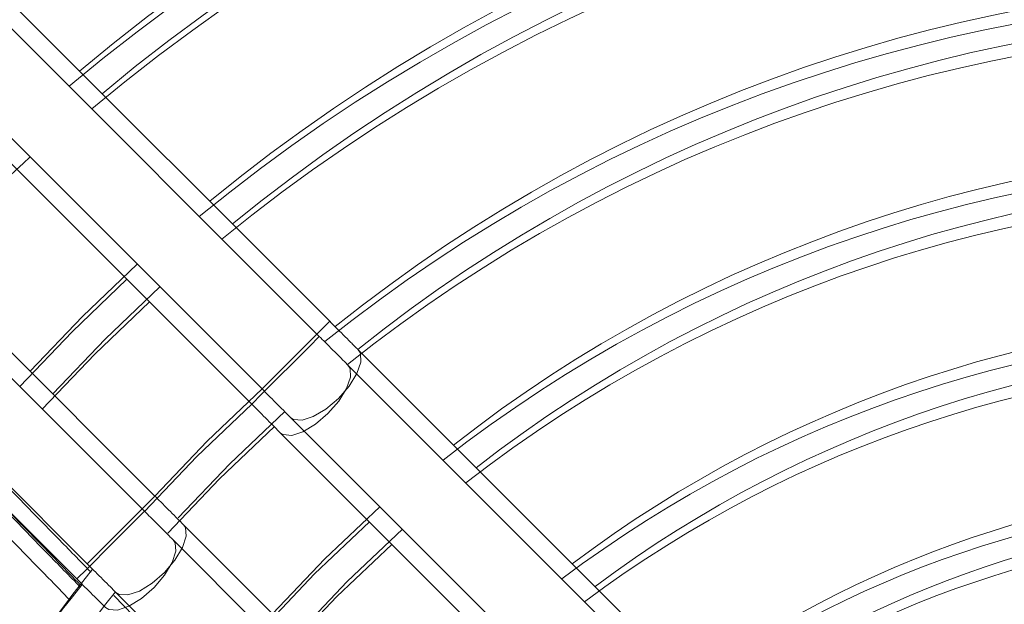
# Model space of a CAD drawing. Units: millimetres. Extents: x 621 to 3122, y -661 to 1599.
# Drawn here: x 2563 to 2569, y -177 to -174 of the extents above; entities that cross this region are included whole.
import ezdxf

# ---------------------------------------------------------------- set-up
doc = ezdxf.new("R2010")
doc.units = ezdxf.units.MM

msp = doc.modelspace()

# ---------------------------------------------------------------- linework, layer by layer
at = {"color": 7, "linetype": 'Continuous', "lineweight": 15}
for p, q in [((2564.44643, -175.5341), (2554.57015, -165.65807)), ((2564.38143, -175.6291), (2554.50514, -165.75308)), ((2564.38143, -175.6291), (2554.50514, -165.75308)), ((2564.38143, -175.6291), (2554.50514, -165.75308)), ((2564.38143, -175.6291), (2554.50514, -165.75308)), ((2554.14589, -166.08235), (2564.02218, -175.95836)), ((2554.08089, -166.17735), (2563.95718, -176.05336)), ((2554.08089, -166.17735), (2563.95718, -176.05336)), ((2554.08089, -166.17735), (2563.95718, -176.05336)), ((2554.08089, -166.17735), (2563.95718, -176.05336)), ((2563.35044, -176.63012), (2553.47415, -166.75411)), ((2563.28543, -176.72512), (2553.40915, -166.84911)), ((2563.28543, -176.72512), (2553.40915, -166.84911)), ((2563.28543, -176.72512), (2553.40915, -166.84911)), ((2563.28543, -176.72512), (2553.40915, -166.84911)), ((2553.04989, -167.17838), (2562.92618, -177.0544)), ((2552.98489, -167.27338), (2562.86117, -177.1494)), ((2552.98489, -167.27338), (2562.86117, -177.1494)), ((2552.98489, -167.27338), (2562.86117, -177.1494)), ((2552.98489, -167.27338), (2562.86117, -177.1494)), ((2563.23962, -175.17583), (2562.89651, -175.50439)), ((2563.17462, -175.27083), (2562.83151, -175.59939)), ((2563.17462, -175.27083), (2562.83151, -175.59939)), ((2563.17462, -175.27083), (2562.83151, -175.59939)), ((2563.17462, -175.27083), (2562.83151, -175.59939)), ((2562.89651, -175.50439), (2562.56789, -175.8476)), ((2562.83151, -175.59939), (2562.50288, -175.9426)), ((2562.83151, -175.59939), (2562.50288, -175.9426)), ((2562.83151, -175.59939), (2562.50288, -175.9426)), ((2562.83151, -175.59939), (2562.50288, -175.9426)), ((2567.76176, -178.84931), (2564.62574, -175.71339)), ((2567.69676, -178.94431), (2564.56073, -175.80839)), ((2567.69676, -178.94431), (2564.56073, -175.80839)), ((2567.69676, -178.94431), (2564.56073, -175.80839)), ((2567.69676, -178.94431), (2564.56073, -175.80839)), ((2564.02258, -175.95829), (2563.67839, -176.28625)), ((2563.95758, -176.05329), (2563.61339, -176.38125)), ((2563.95758, -176.05329), (2563.61339, -176.38125)), ((2563.95758, -176.05329), (2563.61339, -176.38125)), ((2563.95758, -176.05329), (2563.61339, -176.38125)), ((2564.20148, -176.13766), (2567.3375, -179.27358)), ((2564.13648, -176.23266), (2567.2725, -179.36858)), ((2564.13648, -176.23266), (2567.2725, -179.36858)), ((2564.13648, -176.23266), (2567.2725, -179.36858)), ((2564.13648, -176.23266), (2567.2725, -179.36858)), ((2563.67839, -176.28625), (2563.34995, -176.63098)), ((2563.61339, -176.38125), (2563.28495, -176.72598)), ((2563.61339, -176.38125), (2563.28495, -176.72598)), ((2563.61339, -176.38125), (2563.28495, -176.72598)), ((2563.61339, -176.38125), (2563.28495, -176.72598)), ((2564.76029, -176.69645), (2564.41539, -177.02322)), ((2566.66576, -179.94534), (2563.52974, -176.80942)), ((2564.69529, -176.79145), (2564.35038, -177.11822)), ((2564.69529, -176.79145), (2564.35038, -177.11822)), ((2564.69529, -176.79145), (2564.35038, -177.11822)), ((2564.69529, -176.79145), (2564.35038, -177.11822)), ((2566.60076, -180.04034), (2563.46474, -176.90442)), ((2566.60076, -180.04034), (2563.46474, -176.90442)), ((2566.60076, -180.04034), (2563.46474, -176.90442)), ((2566.60076, -180.04034), (2563.46474, -176.90442)), ((2564.41539, -177.02322), (2564.08855, -177.36821)), ((2564.35038, -177.11822), (2564.02355, -177.46321)), ((2564.35038, -177.11822), (2564.02355, -177.46321)), ((2564.35038, -177.11822), (2564.02355, -177.46321)), ((2564.35038, -177.11822), (2564.02355, -177.46321)), ((2563.10548, -177.23369), (2566.2415, -180.36961)), ((2563.09303, -177.25406), (2563.68143, -177.85627))]:
    msp.add_line(p, q, dxfattribs=at)
at = {"color": 7, "linetype": 'Continuous', "lineweight": 15, "flags": 128}
for points in [[(2562.70945, -175.98915), (2563.03793, -175.64581), (2563.38119, -175.31739)], [(2562.64445, -176.08415), (2562.97293, -175.74081), (2563.31618, -175.41239)], [(2562.64445, -176.08415), (2562.97293, -175.74081), (2563.31618, -175.41239)], [(2562.64445, -176.08415), (2562.97293, -175.74081), (2563.31618, -175.41239)], [(2562.64445, -176.08415), (2562.97293, -175.74081), (2563.31618, -175.41239)], [(2563.49659, -176.76701), (2563.81982, -176.42767), (2564.16458, -176.0995)], [(2563.43158, -176.86201), (2563.75481, -176.52267), (2564.09957, -176.1945)], [(2563.43158, -176.86201), (2563.75481, -176.52267), (2564.09957, -176.1945)], [(2563.43158, -176.86201), (2563.75481, -176.52267), (2564.09957, -176.1945)], [(2563.43158, -176.86201), (2563.75481, -176.52267), (2564.09957, -176.1945)], [(2564.23018, -177.50984), (2564.55681, -177.16464), (2564.90192, -176.83808)], [(2564.16518, -177.60484), (2564.49181, -177.25964), (2564.83692, -176.93308)], [(2564.16518, -177.60484), (2564.49181, -177.25964), (2564.83692, -176.93308)], [(2564.16518, -177.60484), (2564.49181, -177.25964), (2564.83692, -176.93308)], [(2564.16518, -177.60484), (2564.49181, -177.25964), (2564.83692, -176.93308)]]:
    msp.add_lwpolyline(points, dxfattribs=at)
at = {"color": 8, "linetype": 'Continuous', "lineweight": 15, "flags": 128}
for points in [[(2564.02218, -175.95836), (2564.03497, -175.94557), (2564.07181, -175.90874), (2564.12824, -175.8523), (2564.19747, -175.78307), (2564.27114, -175.70939), (2564.34037, -175.64016), (2564.39681, -175.58373), (2564.43364, -175.54689), (2564.44643, -175.5341), (2564.44643, -175.5341)], [(2563.95718, -176.05336), (2563.96997, -176.04057), (2564.0068, -176.00374), (2564.06324, -175.9473), (2564.13247, -175.87807), (2564.20614, -175.80439), (2564.27537, -175.73516), (2564.33181, -175.67873), (2564.36864, -175.64189), (2564.38143, -175.6291), (2564.38143, -175.6291)], [(2563.95718, -176.05336), (2563.96997, -176.04057), (2564.0068, -176.00374), (2564.06324, -175.9473), (2564.13247, -175.87807), (2564.20614, -175.80439), (2564.27537, -175.73516), (2564.33181, -175.67873), (2564.36864, -175.64189), (2564.38143, -175.6291), (2564.38143, -175.6291)], [(2563.95718, -176.05336), (2563.96997, -176.04057), (2564.0068, -176.00374), (2564.06324, -175.9473), (2564.13247, -175.87807), (2564.20614, -175.80439), (2564.27537, -175.73516), (2564.33181, -175.67873), (2564.36864, -175.64189), (2564.38143, -175.6291), (2564.38143, -175.6291)], [(2563.95718, -176.05336), (2563.96997, -176.04057), (2564.0068, -176.00374), (2564.06324, -175.9473), (2564.13247, -175.87807), (2564.20614, -175.80439), (2564.27537, -175.73516), (2564.33181, -175.67873), (2564.36864, -175.64189), (2564.38143, -175.6291), (2564.38143, -175.6291)], [(2564.20146, -176.13764), (2564.21923, -176.14957), (2564.27303, -176.15432), (2564.3437, -176.13162), (2564.42276, -176.08418), (2564.50072, -176.01771), (2564.56822, -175.94017), (2564.61718, -175.86088), (2564.6417, -175.78935), (2564.63886, -175.73415), (2564.62571, -175.71336)], [(2564.13646, -176.23264), (2564.15423, -176.24457), (2564.20803, -176.24932), (2564.2787, -176.22662), (2564.35776, -176.17918), (2564.43572, -176.11271), (2564.50322, -176.03517), (2564.55218, -175.95588), (2564.5767, -175.88435), (2564.57385, -175.82915), (2564.5607, -175.80836)], [(2564.13646, -176.23264), (2564.15423, -176.24457), (2564.20803, -176.24932), (2564.2787, -176.22662), (2564.35776, -176.17918), (2564.43572, -176.11271), (2564.50322, -176.03517), (2564.55218, -175.95588), (2564.5767, -175.88435), (2564.57385, -175.82915), (2564.5607, -175.80836)], [(2564.13646, -176.23264), (2564.15423, -176.24457), (2564.20803, -176.24932), (2564.2787, -176.22662), (2564.35776, -176.17918), (2564.43572, -176.11271), (2564.50322, -176.03517), (2564.55218, -175.95588), (2564.5767, -175.88435), (2564.57385, -175.82915), (2564.5607, -175.80836)], [(2564.13646, -176.23264), (2564.15423, -176.24457), (2564.20803, -176.24932), (2564.2787, -176.22662), (2564.35776, -176.17918), (2564.43572, -176.11271), (2564.50322, -176.03517), (2564.55218, -175.95588), (2564.5767, -175.88435), (2564.57385, -175.82915), (2564.5607, -175.80836)], [(2563.35044, -176.63012), (2563.33764, -176.64292), (2563.3008, -176.67976), (2563.24437, -176.73619), (2563.17514, -176.80543), (2563.10147, -176.8791), (2563.03224, -176.94833), (2562.9758, -177.00477), (2562.93897, -177.0416), (2562.92618, -177.0544)], [(2563.28543, -176.72512), (2563.27264, -176.73792), (2563.2358, -176.77476), (2563.17937, -176.83119), (2563.11014, -176.90043), (2563.03647, -176.9741), (2562.96724, -177.04333), (2562.9108, -177.09977), (2562.87396, -177.1366), (2562.86117, -177.1494)], [(2563.28543, -176.72512), (2563.27264, -176.73792), (2563.2358, -176.77476), (2563.17937, -176.83119), (2563.11014, -176.90043), (2563.03647, -176.9741), (2562.96724, -177.04333), (2562.9108, -177.09977), (2562.87396, -177.1366), (2562.86117, -177.1494)], [(2563.28543, -176.72512), (2563.27264, -176.73792), (2563.2358, -176.77476), (2563.17937, -176.83119), (2563.11014, -176.90043), (2563.03647, -176.9741), (2562.96724, -177.04333), (2562.9108, -177.09977), (2562.87396, -177.1366), (2562.86117, -177.1494)], [(2563.28543, -176.72512), (2563.27264, -176.73792), (2563.2358, -176.77476), (2563.17937, -176.83119), (2563.11014, -176.90043), (2563.03647, -176.9741), (2562.96724, -177.04333), (2562.9108, -177.09977), (2562.87396, -177.1366), (2562.86117, -177.1494)], [(2563.52971, -176.8094), (2563.54165, -176.82718), (2563.5464, -176.88098), (2563.52369, -176.95165), (2563.47626, -177.03071), (2563.40979, -177.10867), (2563.33226, -177.17617), (2563.25298, -177.22513), (2563.18144, -177.24966), (2563.12625, -177.24682), (2563.10545, -177.23366)], [(2563.46471, -176.9044), (2563.47665, -176.92218), (2563.4814, -176.97598), (2563.45869, -177.04665), (2563.41126, -177.12571), (2563.34479, -177.20367), (2563.26726, -177.27117), (2563.18797, -177.32013), (2563.11644, -177.34466), (2563.06125, -177.34182), (2563.04045, -177.32866)], [(2563.46471, -176.9044), (2563.47665, -176.92218), (2563.4814, -176.97598), (2563.45869, -177.04665), (2563.41126, -177.12571), (2563.34479, -177.20367), (2563.26726, -177.27117), (2563.18797, -177.32013), (2563.11644, -177.34466), (2563.06125, -177.34182), (2563.04045, -177.32866)], [(2563.46471, -176.9044), (2563.47665, -176.92218), (2563.4814, -176.97598), (2563.45869, -177.04665), (2563.41126, -177.12571), (2563.34479, -177.20367), (2563.26726, -177.27117), (2563.18797, -177.32013), (2563.11644, -177.34466), (2563.06125, -177.34182), (2563.04045, -177.32866)], [(2563.46471, -176.9044), (2563.47665, -176.92218), (2563.4814, -176.97598), (2563.45869, -177.04665), (2563.41126, -177.12571), (2563.34479, -177.20367), (2563.26726, -177.27117), (2563.18797, -177.32013), (2563.11644, -177.34466), (2563.06125, -177.34182), (2563.04045, -177.32866)]]:
    msp.add_lwpolyline(points, dxfattribs=at)
at = {"color": 7, "linetype": 'Continuous', "lineweight": 15}
for centre, radius, start, end in [((2570.64017, -183.24783), 12.10104, 50.097679, 129.904461), ((2570.57517, -183.34283), 12.10104, 50.097679, 129.904461), ((2570.57517, -183.34283), 12.10104, 50.097679, 129.904461), ((2570.57517, -183.34283), 12.10104, 50.097679, 129.904461), ((2570.57517, -183.34283), 12.10104, 50.097679, 129.904461), ((2570.64017, -183.24783), 11.90104, 50.183566, 129.818583), ((2570.57517, -183.34283), 11.90104, 50.183566, 129.818583), ((2570.57517, -183.34283), 11.90104, 50.183566, 129.818583), ((2570.57517, -183.34283), 11.90104, 50.183566, 129.818583), ((2570.57517, -183.34283), 11.90104, 50.183566, 129.818583), ((2570.64017, -183.24783), 10.95104, 50.634567, 129.367633), ((2570.57517, -183.34283), 10.95104, 50.634567, 129.367633), ((2570.57517, -183.34283), 10.95104, 50.634567, 129.367633), ((2570.57517, -183.34283), 10.95104, 50.634567, 129.367633), ((2570.57517, -183.34283), 10.95104, 50.634567, 129.367633), ((2570.64017, -183.24783), 10.75104, 50.73972, 129.262492), ((2570.57517, -183.34283), 10.75104, 50.73972, 129.262492), ((2570.57517, -183.34283), 10.75104, 50.73972, 129.262492), ((2570.57517, -183.34283), 10.75104, 50.73972, 129.262492), ((2570.57517, -183.34283), 10.75104, 50.73972, 129.262492), ((2570.64017, -183.24783), 9.84531, 51.281251, 128.722939), ((2570.57517, -183.34283), 9.84531, 51.281251, 128.722939), ((2570.57517, -183.34283), 9.84531, 51.281251, 128.722939), ((2570.57517, -183.34283), 9.84531, 51.281251, 128.722939), ((2570.57517, -183.34283), 9.84531, 51.281251, 128.722939), ((2570.64017, -183.24783), 9.64531, 51.388341, 128.602022), ((2570.57517, -183.34283), 9.64531, 51.388341, 128.602022), ((2570.57517, -183.34283), 9.64531, 51.388341, 128.602022), ((2570.57517, -183.34283), 9.64531, 51.388341, 128.602022), ((2570.57517, -183.34283), 9.64531, 51.388341, 128.602022), ((2570.64017, -183.24783), 8.80305, 52.015438, 127.986876), ((2570.64017, -183.24783), 11.90104, 132.713649, 137.288498), ((2570.57517, -183.34283), 8.80305, 52.015438, 127.986876), ((2570.57517, -183.34283), 8.80305, 52.015438, 127.986876), ((2570.57517, -183.34283), 8.80305, 52.015438, 127.986876), ((2570.57517, -183.34283), 8.80305, 52.015438, 127.986876), ((2570.64017, -183.24783), 8.60305, 52.179356, 127.822967), ((2570.57517, -183.34283), 8.60305, 52.179356, 127.822967), ((2570.57517, -183.34283), 8.60305, 52.179356, 127.822967), ((2570.57517, -183.34283), 8.60305, 52.179356, 127.822967), ((2570.57517, -183.34283), 8.60305, 52.179356, 127.822967), ((2570.64017, -183.24783), 7.75823, 52.965856, 127.036509), ((2570.57517, -183.34283), 7.75823, 52.965856, 127.036509), ((2570.57517, -183.34283), 7.75823, 52.965856, 127.036509), ((2570.57517, -183.34283), 7.75823, 52.965856, 127.036509), ((2570.57517, -183.34283), 7.75823, 52.965856, 127.036509), ((2570.64017, -183.24783), 7.55823, 53.17804, 126.824336), ((2570.57517, -183.34283), 7.55823, 53.17804, 126.824336), ((2570.57517, -183.34283), 7.55823, 53.17804, 126.824336), ((2570.57517, -183.34283), 7.55823, 53.17804, 126.824336), ((2570.57517, -183.34283), 7.55823, 53.17804, 126.824336), ((2570.64017, -183.24783), 6.71598, 54.211945, 125.790485), ((2570.57517, -183.34283), 6.71598, 54.211945, 125.790485), ((2570.57517, -183.34283), 6.71598, 54.211945, 125.790485), ((2570.57517, -183.34283), 6.71598, 54.211945, 125.790485), ((2570.57517, -183.34283), 6.71598, 54.211945, 125.790485), ((2570.64017, -183.24783), 6.51598, 54.497242, 125.505203), ((2570.57517, -183.34283), 6.51598, 54.497242, 125.505203), ((2570.57517, -183.34283), 6.51598, 54.497242, 125.505203), ((2570.57517, -183.34283), 6.51598, 54.497242, 125.505203), ((2570.57517, -183.34283), 6.51598, 54.497242, 125.505203), ((2570.64017, -183.24783), 9.84531, 141.272064, 178.021725), ((2570.57517, -183.34283), 9.84531, 141.272064, 178.021725), ((2570.57517, -183.34283), 9.84531, 141.272064, 178.021725), ((2570.57517, -183.34283), 9.84531, 141.272064, 178.021725), ((2570.57517, -183.34283), 9.84531, 141.272064, 178.021725), ((2570.64017, -183.24783), 9.64531, 141.39243, 177.980671)]:
    msp.add_arc(centre, radius, start, end, dxfattribs=at)
for points, knots in [([(2564.62574, -175.71339), (2564.61012, -175.69778), (2564.56465, -175.6523), (2564.50337, -175.59103), (2564.45871, -175.54637), (2564.44643, -175.5341)], [0, 0, 0, 0, 0.274942, 0.80068947, 1, 1, 1, 1]), ([(2564.56073, -175.80839), (2564.54512, -175.79278), (2564.49965, -175.7473), (2564.43837, -175.68603), (2564.39371, -175.64137), (2564.38143, -175.6291)], [0, 0, 0, 0, 0.274942, 0.80068947, 1, 1, 1, 1]), ([(2564.56073, -175.80839), (2564.54512, -175.79278), (2564.49965, -175.7473), (2564.43837, -175.68603), (2564.39371, -175.64137), (2564.38143, -175.6291)], [0, 0, 0, 0, 0.274942, 0.80068947, 1, 1, 1, 1]), ([(2564.56073, -175.80839), (2564.54512, -175.79278), (2564.49965, -175.7473), (2564.43837, -175.68603), (2564.39371, -175.64137), (2564.38143, -175.6291)], [0, 0, 0, 0, 0.274942, 0.80068947, 1, 1, 1, 1]), ([(2564.56073, -175.80839), (2564.54512, -175.79278), (2564.49965, -175.7473), (2564.43837, -175.68603), (2564.39371, -175.64137), (2564.38143, -175.6291)], [0, 0, 0, 0, 0.274942, 0.80068947, 1, 1, 1, 1]), ([(2564.02218, -175.95836), (2564.03912, -175.9753), (2564.08844, -176.02463), (2564.14922, -176.08541), (2564.19021, -176.1264), (2564.20148, -176.13766)], [0, 0, 0, 0, 0.274951, 0.8006928, 1, 1, 1, 1]), ([(2563.95718, -176.05336), (2563.97412, -176.0703), (2564.02344, -176.11963), (2564.08421, -176.18041), (2564.12521, -176.2214), (2564.13648, -176.23266)], [0, 0, 0, 0, 0.274951, 0.8006928, 1, 1, 1, 1]), ([(2563.95718, -176.05336), (2563.97412, -176.0703), (2564.02344, -176.11963), (2564.08421, -176.18041), (2564.12521, -176.2214), (2564.13648, -176.23266)], [0, 0, 0, 0, 0.274951, 0.8006928, 1, 1, 1, 1]), ([(2563.95718, -176.05336), (2563.97412, -176.0703), (2564.02344, -176.11963), (2564.08421, -176.18041), (2564.12521, -176.2214), (2564.13648, -176.23266)], [0, 0, 0, 0, 0.274951, 0.8006928, 1, 1, 1, 1]), ([(2563.95718, -176.05336), (2563.97412, -176.0703), (2564.02344, -176.11963), (2564.08421, -176.18041), (2564.12521, -176.2214), (2564.13648, -176.23266)], [0, 0, 0, 0, 0.274951, 0.8006928, 1, 1, 1, 1]), ([(2562.32082, -176.46356), (2562.46083, -176.60691), (2562.67045, -176.82156), (2562.88013, -177.03615), (2562.94977, -177.10743)], [0, 0, 0, 0, 0.6678728, 1, 1, 1, 1]), ([(2562.25582, -176.55856), (2562.39582, -176.70191), (2562.60545, -176.91657), (2562.81513, -177.13115), (2562.88477, -177.20243)], [0, 0, 0, 0, 0.6678728, 1, 1, 1, 1]), ([(2562.25582, -176.55856), (2562.39582, -176.70191), (2562.60545, -176.91657), (2562.81513, -177.13115), (2562.88477, -177.20243)], [0, 0, 0, 0, 0.6678728, 1, 1, 1, 1]), ([(2562.25582, -176.55856), (2562.39582, -176.70191), (2562.60545, -176.91657), (2562.81513, -177.13115), (2562.88477, -177.20243)], [0, 0, 0, 0, 0.6678728, 1, 1, 1, 1]), ([(2562.25582, -176.55856), (2562.39582, -176.70191), (2562.60545, -176.91657), (2562.81513, -177.13115), (2562.88477, -177.20243)], [0, 0, 0, 0, 0.6678728, 1, 1, 1, 1]), ([(2562.25732, -176.54401), (2562.4205, -176.71173), (2562.62918, -176.9262), (2562.83779, -177.14073), (2562.88326, -177.1875)], [0, 0, 0, 0, 0.7820285, 1, 1, 1, 1]), ([(2563.52974, -176.80942), (2563.51412, -176.79381), (2563.46865, -176.74834), (2563.40737, -176.68705), (2563.36271, -176.6424), (2563.35044, -176.63012)], [0, 0, 0, 0, 0.2749569, 0.8006893, 1, 1, 1, 1]), ([(2562.19231, -176.63901), (2562.3555, -176.80673), (2562.56418, -177.0212), (2562.77279, -177.23573), (2562.81826, -177.2825)], [0, 0, 0, 0, 0.7820285, 1, 1, 1, 1]), ([(2562.19231, -176.63901), (2562.3555, -176.80673), (2562.56418, -177.0212), (2562.77279, -177.23573), (2562.81826, -177.2825)], [0, 0, 0, 0, 0.7820285, 1, 1, 1, 1]), ([(2562.19231, -176.63901), (2562.3555, -176.80673), (2562.56418, -177.0212), (2562.77279, -177.23573), (2562.81826, -177.2825)], [0, 0, 0, 0, 0.7820285, 1, 1, 1, 1]), ([(2562.19231, -176.63901), (2562.3555, -176.80673), (2562.56418, -177.0212), (2562.77279, -177.23573), (2562.81826, -177.2825)], [0, 0, 0, 0, 0.7820285, 1, 1, 1, 1]), ([(2563.46474, -176.90442), (2563.44912, -176.88881), (2563.40364, -176.84334), (2563.34237, -176.78205), (2563.29771, -176.7374), (2563.28543, -176.72512)], [0, 0, 0, 0, 0.2749569, 0.8006893, 1, 1, 1, 1]), ([(2563.46474, -176.90442), (2563.44912, -176.88881), (2563.40364, -176.84334), (2563.34237, -176.78205), (2563.29771, -176.7374), (2563.28543, -176.72512)], [0, 0, 0, 0, 0.2749569, 0.8006893, 1, 1, 1, 1]), ([(2563.46474, -176.90442), (2563.44912, -176.88881), (2563.40364, -176.84334), (2563.34237, -176.78205), (2563.29771, -176.7374), (2563.28543, -176.72512)], [0, 0, 0, 0, 0.2749569, 0.8006893, 1, 1, 1, 1]), ([(2563.46474, -176.90442), (2563.44912, -176.88881), (2563.40364, -176.84334), (2563.34237, -176.78205), (2563.29771, -176.7374), (2563.28543, -176.72512)], [0, 0, 0, 0, 0.2749569, 0.8006893, 1, 1, 1, 1]), ([(2562.92618, -177.0544), (2562.94312, -177.07133), (2562.99245, -177.12066), (2563.05322, -177.18144), (2563.09421, -177.22243), (2563.10548, -177.23369)], [0, 0, 0, 0, 0.2749575, 0.8006887, 1, 1, 1, 1]), ([(2562.86117, -177.1494), (2562.87811, -177.16633), (2562.92744, -177.21566), (2562.98822, -177.27644), (2563.02921, -177.31743), (2563.04048, -177.32869)], [0, 0, 0, 0, 0.2749575, 0.8006887, 1, 1, 1, 1]), ([(2562.86117, -177.1494), (2562.87811, -177.16633), (2562.92744, -177.21566), (2562.98822, -177.27644), (2563.02921, -177.31743), (2563.04048, -177.32869)], [0, 0, 0, 0, 0.2749575, 0.8006887, 1, 1, 1, 1]), ([(2562.86117, -177.1494), (2562.87811, -177.16633), (2562.92744, -177.21566), (2562.98822, -177.27644), (2563.02921, -177.31743), (2563.04048, -177.32869)], [0, 0, 0, 0, 0.2749575, 0.8006887, 1, 1, 1, 1]), ([(2562.86117, -177.1494), (2562.87811, -177.16633), (2562.92744, -177.21566), (2562.98822, -177.27644), (2563.02921, -177.31743), (2563.04048, -177.32869)], [0, 0, 0, 0, 0.2749575, 0.8006887, 1, 1, 1, 1])]:
    msp.add_open_spline(points, degree=3, knots=knots, dxfattribs=at)

doc.saveas('drawing.dxf')
